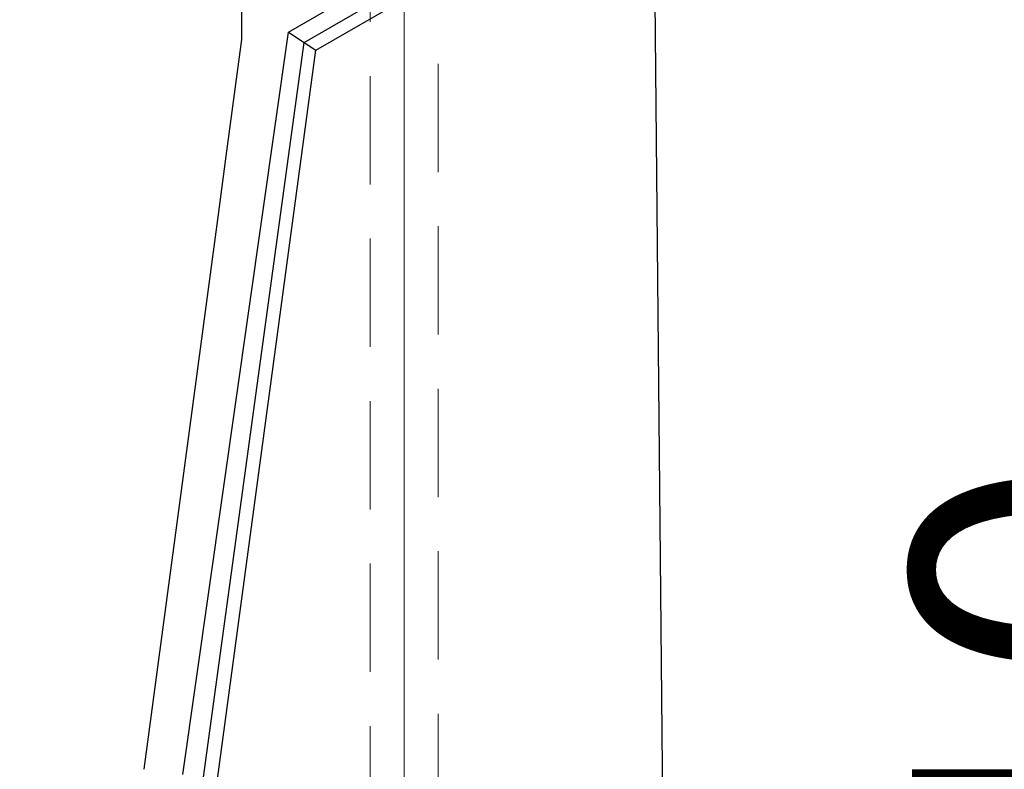
# Model space of a CAD drawing. Units: millimetres. Extents: x 815 to 1235, y 52 to 349.
# Drawn here: x 1136 to 1148, y 271 to 280 of the extents above; entities that cross this region are included whole.
import ezdxf

# ---------------------------------------------------------------- set-up
doc = ezdxf.new("R2010")
doc.units = ezdxf.units.MM
doc.header["$PDSIZE"] = -1
doc.linetypes.add('CENTERX2', pattern=[20.32, 12.7, -2.54, 2.54, -2.54])
doc.linetypes.add('HIDDEN', pattern=[1.905, 1.27, -0.635])
doc.layers.get('0').update_dxf_attribs({"lineweight": 0})
doc.layers.add('FORMAT', color=7, linetype='Continuous')
doc.styles.add('SLDTEXTSTYLE2', font='TXT', dxfattribs={"width": 0.75})
doc.dimstyles.new('SLDDIMSTYLE1', dxfattribs={"dimtxt": 3.5, "dimasz": 4, "dimexe": 0, "dimexo": 0.0625, "dimgap": 0.875, "dimtad": 2, "dimlfac": 10, "dimrnd": 1e-09, "dimzin": 12, "dimdsep": 46, "dimtxsty": 'SLDTEXTSTYLE2', "dimsah": 1, "dimcen": 0.09, "dimadec": 0, "dimazin": 3, "dimtfac": 1, "dimtofl": 0, "dimtmove": 0, "dimatfit": 3, "dimfxl": 1, "dimfrac": 2, "dimtolj": 1, "dimtzin": 12, "dimarcsym": 0})

# ---------------------------------------------------------------- blocks, each defined once
blk = doc.blocks.new('*D26')
at = {"layer": 'Defpoints', "color": 0, "transparency": 16777216}
for p in [(1141.075, 293.517), (1143.845, 241.017), (1158.449, 241.017)]:
    blk.add_point(p, dxfattribs=at)
at = {"layer": 'FORMAT', "color": 0, "lineweight": -2, "transparency": 16777216}
for p, q in [((1141.137, 293.517), (1158.449, 293.517)), ((1158.449, 289.517), (1158.449, 245.017)), ((1143.907, 241.017), (1158.449, 241.017))]:
    blk.add_line(p, q, dxfattribs=at)
at = {"layer": 'FORMAT', "color": 0, "transparency": 16777216}
for points in [[(1157.782, 289.517), (1159.115, 289.517), (1158.449, 293.517)], [(1157.782, 245.017), (1159.115, 245.017), (1158.449, 241.017)]]:
    blk.add_solid(points, dxfattribs=at)
at = {"layer": 'FORMAT', "color": 0, "transparency": 16777216, "insert": (1155.824, 267.267), "char_height": 3.5, "attachment_point": 5, "rotation": 90, "style": 'SLDTEXTSTYLE2'}
blk.add_mtext('\\A1;525', dxfattribs=at)
blk = doc.blocks.new('*D27')
at = {"layer": 'Defpoints', "color": 0, "transparency": 16777216}
for p in [(1141.075, 291.017), (1150.864, 291.017), (1113.695, 250.017)]:
    blk.add_point(p, dxfattribs=at)
at = {"layer": 'FORMAT', "color": 0, "lineweight": -2, "transparency": 16777216}
for p, q in [((1141.137, 291.017), (1150.864, 291.017)), ((1150.864, 254.017), (1150.864, 287.017)), ((1113.757, 250.017), (1150.864, 250.017))]:
    blk.add_line(p, q, dxfattribs=at)
at = {"layer": 'FORMAT', "color": 0, "transparency": 16777216}
for points in [[(1150.197, 287.017), (1151.53, 287.017), (1150.864, 291.017)], [(1150.197, 254.017), (1151.53, 254.017), (1150.864, 250.017)]]:
    blk.add_solid(points, dxfattribs=at)
at = {"layer": 'FORMAT', "color": 0, "transparency": 16777216, "insert": (1148.239, 270.517), "char_height": 3.5, "attachment_point": 5, "rotation": 90, "style": 'SLDTEXTSTYLE2'}
blk.add_mtext('\\A1;410', dxfattribs=at)

msp = doc.modelspace()

# ---------------------------------------------------------------- linework, layer by layer
at = {"linetype": 'HIDDEN', "lineweight": 0}
for p, q in [((1140.1353, 251.0171), (1140.1353, 284.817)), ((1140.9353, 284.817), (1140.9353, 251.0171))]:
    msp.add_line(p, q, dxfattribs=at)
at = {"linetype": 'Continuous', "lineweight": 30}
for p, q in [((1139.4991, 279.2597), (1143.4583, 281.5456)), ((1137.9391, 270.7695), (1139.1805, 279.4732)), ((1138.6283, 279.3871), (1138.4529, 278.0779)), ((1139.1805, 279.4732), (1139.3628, 279.351)), ((1138.1841, 270.7367), (1139.3628, 279.351)), ((1138.3466, 270.7149), (1139.4991, 279.2597)), ((1139.3628, 279.351), (1139.4991, 279.2597)), ((1138.4529, 278.0779), (1138.3455, 277.2763)), ((1138.3455, 277.2763), (1138.3181, 277.0713)), ((1138.3181, 277.0713), (1137.4821, 270.8307))]:
    msp.add_line(p, q, dxfattribs=at)
for points in [[(1143.3459, 293.3371), (1143.8446, 241.0171)], [(1139.1805, 279.4732), (1143.4545, 281.9408)], [(1138.6283, 281.8871), (1138.6283, 279.3871)], [(1139.3628, 279.351), (1143.4567, 281.7146)]]:
    msp.add_lwpolyline(points, dxfattribs=at)
at = {"layer": 'FORMAT', "linetype": 'CENTERX2', "lineweight": 0}
msp.add_line((1140.5353, 250.0171), (1140.5353, 284.817), dxfattribs=at)

# ---------------------------------------------------------------- dimensions: what is measured, and where the dimension line sits
at = {"layer": 'FORMAT'}
for base, p1, p2, picture, middle in [((1158.4487, 241.0171), (1141.0746, 293.5171), (1143.8446, 241.0171), '*D26', (1155.8237, 267.2671)), ((1150.8637, 291.0171), (1113.6946, 250.0171), (1141.0746, 291.0171), '*D27', (1148.2387, 270.5171))]:
    dim = msp.add_linear_dim(base=base, p1=p1, p2=p2, angle=90, dimstyle='SLDDIMSTYLE1', override={"dimtad": 3}, dxfattribs=at)
    dim.commit()
    dim.dimension.update_dxf_attribs({"geometry": picture, "text_midpoint": middle})

doc.saveas('drawing.dxf')
